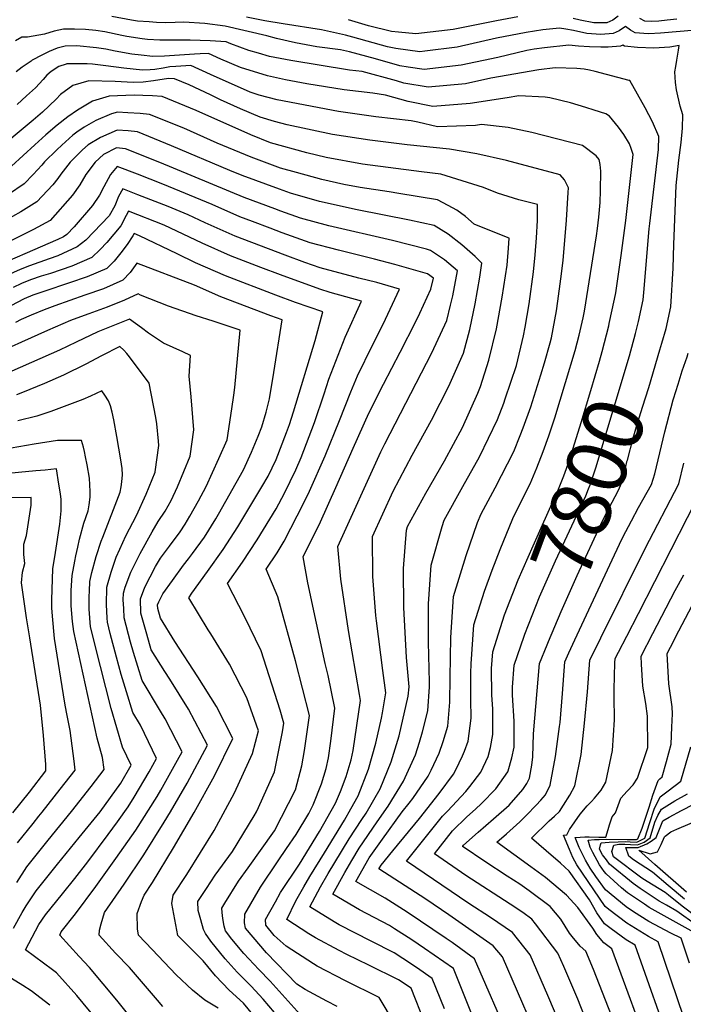
# Model space of a CAD drawing. Units: inches. Extents: x 2509374 to 2514815, y 1517977 to 1523666.
# Drawn here: x 2513735 to 2514052, y 1521946 to 1522416 of the extents above; entities that cross this region are included whole.
import ezdxf
from ezdxf.enums import TextEntityAlignment as Align

# ---------------------------------------------------------------- set-up
doc = ezdxf.new("R2010")
doc.units = ezdxf.units.IN
doc.header["$MEASUREMENT"] = 0
doc.layers.add('tile_2649_28_contour_10ft', color=30, linetype='Continuous')
doc.styles.add('Arial', font='arial.ttf')

msp = doc.modelspace()

# ---------------------------------------------------------------- linework, layer by layer
at = {"layer": 'tile_2649_28_contour_10ft'}
for points, elevation in [([(2514042.23, 1522261.55), (2514044.3, 1522268.63), (2514046.51, 1522279.07), (2514047.73, 1522297.41), (2514048.02, 1522308.8), (2514049.13, 1522336.99), (2514050.39, 1522349.09), (2514051.54, 1522357.61), (2514052.13, 1522364.41), (2514052.26, 1522370.79), (2514050.97, 1522374.92), (2514049.19, 1522382.76), (2514048.77, 1522386.21), (2514048.5, 1522391.36), (2514048.9, 1522393.89), (2514049.38, 1522396.96), (2514050.14, 1522401.76), (2514050.5, 1522403.87), (2514046.02, 1522403.07), (2514038.49, 1522402.59), (2514030.56, 1522403.06), (2514024.42, 1522403.59), (2514023.56, 1522404.02), (2514022.51, 1522403.57), (2514016.58, 1522403.21), (2514013.03, 1522403.21), (2514007.64, 1522403.33), (2514002.38, 1522403.63), (2513997.79, 1522404.09), (2513986.11, 1522402.83), (2513981.19, 1522402.15), (2513977.74, 1522401.55), (2513963.81, 1522398.28), (2513946.38, 1522394.58), (2513928.58, 1522392.48), (2513920.99, 1522393.51), (2513916.96, 1522394.22), (2513905.44, 1522397.53), (2513892.97, 1522400.86), (2513888.57, 1522401.85), (2513877.3, 1522403.37), (2513867.12, 1522405.2), (2513858.08, 1522407.27), (2513853.45, 1522408.51), (2513833.52, 1522413.18), (2513823.72, 1522414.47), (2513813.74, 1522415.1), (2513809.54, 1522414.89), (2513805.21, 1522414.78), (2513800.73, 1522415.01), (2513797.13, 1522415.21), (2513791.66, 1522415.62), (2513788.79, 1522416.1), (2513779.27, 1522417.85)], 7810), ([(2514058.43, 1522411.24), (2514041.67, 1522409.8), (2514035.96, 1522409.57), (2514033.62, 1522409.69), (2514029.54, 1522409.96), (2514027.27, 1522411.25), (2514024.83, 1522413.1), (2514021.79, 1522410.97), (2514018.99, 1522409.61), (2514013.07, 1522409.21), (2514006.36, 1522409.6), (2513999.96, 1522411.05), (2513996.42, 1522411.73), (2513993.35, 1522412.26), (2513985.33, 1522411.35), (2513977.34, 1522410.23), (2513963.28, 1522407.41), (2513944.38, 1522403.09), (2513928.97, 1522401.27), (2513926.58, 1522400.99), (2513915.02, 1522402.44), (2513911.13, 1522403.38), (2513894.5, 1522407.98), (2513891.08, 1522408.89), (2513879.56, 1522411.5), (2513861.2, 1522414.34), (2513852.52, 1522415.77), (2513843.71, 1522417.51)], 7820), ([(2513973.34, 1522417.59), (2513963.15, 1522415.8), (2513942.5, 1522411.58), (2513924.58, 1522409.47), (2513916.32, 1522410.25), (2513913.09, 1522410.66), (2513902.05, 1522413.35), (2513892.45, 1522416.28)], 7830), ([(2514021.31, 1522417.96), (2514018.84, 1522416.03), (2514015.94, 1522414.82), (2514009.8, 1522414.76), (2514003.2, 1522416.02), (2513999.88, 1522416.92)], 7830), ([(2514049.36, 1522416.5), (2514044.83, 1522416.04), (2514040.85, 1522415.65), (2514037.13, 1522415.48), (2514034.07, 1522415.6), (2514031.78, 1522416.86)], 7830), ([(2514029.6, 1522266.28), (2514031.14, 1522271.97), (2514033.35, 1522282.41), (2514033.62, 1522285.89), (2514036.12, 1522316.3), (2514036.44, 1522318.86), (2514040.71, 1522354.2), (2514040.88, 1522360.44), (2514037.76, 1522367.47), (2514034.23, 1522374.12), (2514026.96, 1522387.16), (2514026.57, 1522387.27), (2514010.34, 1522391.43), (2514007.59, 1522392.08), (2514005.17, 1522392.56), (2514001.6, 1522393.01), (2513991.23, 1522393.3), (2513983.52, 1522392.24), (2513960.56, 1522388.32), (2513948.47, 1522385.69), (2513930.58, 1522383.96), (2513918.89, 1522386.01), (2513915.44, 1522387), (2513898.94, 1522391.46), (2513892.91, 1522392.21), (2513864.87, 1522396.69), (2513854.72, 1522398.69), (2513849.5, 1522400.21), (2513844.82, 1522401.57), (2513836.3, 1522404.75), (2513834.03, 1522405.73), (2513826.29, 1522406.16), (2513816.81, 1522406.42), (2513813.18, 1522406.43), (2513802.27, 1522406.5), (2513796.38, 1522406.79), (2513793.86, 1522407.08), (2513786.56, 1522408.27), (2513784.17, 1522408.69), (2513775.95, 1522410.43), (2513771.68, 1522411.11), (2513766.76, 1522411.66), (2513761.55, 1522411.7), (2513756.28, 1522411.69), (2513751.81, 1522410.75), (2513747.14, 1522409.41), (2513738.99, 1522407.88), (2513736.31, 1522407.93), (2513733.36, 1522406.14)], 7800), ([(2514017.12, 1522270.95), (2514019.63, 1522282.63), (2514020.28, 1522285.72), (2514022.8, 1522303.47), (2514025, 1522320.21), (2514026.76, 1522336.02), (2514028.46, 1522351.8), (2514027.54, 1522354.76), (2514026.75, 1522356.95), (2514024.15, 1522361.39), (2514021.54, 1522364.91), (2514017.22, 1522370.22), (2514015.41, 1522371.27), (2514009.89, 1522373.02), (2514005.92, 1522374.27), (2513998.52, 1522376.51), (2513988.67, 1522378.86), (2513986.55, 1522379.17), (2513973.87, 1522379.93), (2513968.36, 1522378.91), (2513950.7, 1522376.23), (2513932.74, 1522374.77), (2513920.98, 1522377.09), (2513910.16, 1522380.22), (2513904.11, 1522381.11), (2513890.42, 1522382.81), (2513872.61, 1522385.62), (2513862.42, 1522387.46), (2513853.81, 1522389.36), (2513840.8, 1522393.43), (2513831.41, 1522397.42), (2513825.54, 1522400.08), (2513821.56, 1522399.96), (2513818.84, 1522399.86), (2513804.55, 1522398.83), (2513798.99, 1522398.73), (2513793.41, 1522399.25), (2513788.92, 1522399.8), (2513780.93, 1522401.25), (2513776.45, 1522402.19), (2513771.96, 1522402.89), (2513762.59, 1522403.78), (2513757.08, 1522403.61), (2513753.21, 1522402.72), (2513749.41, 1522401.08), (2513745.64, 1522399.16), (2513741.62, 1522397.05), (2513741.31, 1522396.86), (2513740.73, 1522396.48), (2513736.44, 1522393.62), (2513733.69, 1522391.39)], 7790), ([(2513980.41, 1521935.12), (2513966.02, 1521968.22), (2513961.62, 1521973.45), (2513940.4, 1521988.31), (2513929.46, 1521995.76), (2513906.99, 1522010.23), (2513907.32, 1522010.82), (2513908.16, 1522012.02), (2513913.58, 1522018.91), (2513926.41, 1522034.39), (2513935.73, 1522046.25), (2513942.71, 1522055.49), (2513943.84, 1522057.64), (2513946.96, 1522064.28), (2513947.98, 1522066.61), (2513949.63, 1522071.27), (2513950.7, 1522078.74), (2513951.04, 1522082.34), (2513950.91, 1522091.33), (2513950.99, 1522103.89), (2513951.06, 1522108.39), (2513952.34, 1522126.89), (2513957.5, 1522143.03), (2513961.19, 1522153.07), (2513964.96, 1522162.97), (2513970.94, 1522177.78), (2513973.5, 1522183.1), (2513979.27, 1522194.42), (2513982.48, 1522201.97), (2513985.55, 1522209.79), (2513988.27, 1522217.3), (2513991.11, 1522225.92), (2513996.26, 1522242.78), (2514000.75, 1522258.13), (2514002.66, 1522265.44), (2514004.66, 1522273.67), (2514005.33, 1522276.86), (2514010.99, 1522312.98), (2514011.49, 1522316.43), (2514012.19, 1522321.88), (2514012.83, 1522328.83), (2514013, 1522334.61), (2514013.1, 1522343.87), (2514012.71, 1522347.1), (2514012.24, 1522349.51), (2514010.87, 1522351.18), (2514004.32, 1522356.15), (2513980.07, 1522362.29), (2513968.75, 1522364.78), (2513956.05, 1522366.2), (2513953.16, 1522365.75), (2513935.01, 1522365.11), (2513925.68, 1522367.24), (2513922.45, 1522367.92), (2513905.55, 1522369.84), (2513887.67, 1522372.42), (2513858.37, 1522377.92), (2513849.84, 1522380.22), (2513845.49, 1522381.65), (2513826.56, 1522390), (2513817.05, 1522394.42), (2513810.01, 1522393.97), (2513807.08, 1522393.67), (2513803.91, 1522393.17), (2513799.94, 1522392.53), (2513797.61, 1522392.3), (2513794.06, 1522392.21), (2513785.15, 1522393.06), (2513776.44, 1522394.18), (2513770.11, 1522394.97), (2513767.58, 1522395.1), (2513758.01, 1522395.13), (2513757.91, 1522395.13), (2513757.44, 1522395.01), (2513754.04, 1522393.88), (2513750.27, 1522391.43), (2513748.29, 1522389.69), (2513746.58, 1522387.74), (2513742.92, 1522383.75), (2513738.6, 1522379.84), (2513734.04, 1522375.73)], 7780), ([(2513969.99, 1521927.46), (2513952.74, 1521967.3), (2513941.95, 1521975.16), (2513939.21, 1521977.08), (2513920.56, 1521989.6), (2513909.95, 1521996.32), (2513895.98, 1522004.19), (2513902.37, 1522015.54), (2513908.64, 1522024.51), (2513918.18, 1522037.54), (2513921.46, 1522041.65), (2513923.16, 1522043.94), (2513930.49, 1522054.54), (2513932.02, 1522057.55), (2513935.83, 1522065.67), (2513937.7, 1522071.26), (2513939.93, 1522078.58), (2513940.88, 1522089.99), (2513941.12, 1522101.72), (2513941.35, 1522120.97), (2513942.68, 1522140.5), (2513948.71, 1522160.16), (2513954.09, 1522175.82), (2513955.87, 1522180.05), (2513962.57, 1522192.51), (2513971.44, 1522209.81), (2513974.6, 1522217.46), (2513976, 1522221.13), (2513979.55, 1522231.24), (2513984.45, 1522246.47), (2513986.17, 1522252.3), (2513988.9, 1522261.83), (2513989.5, 1522264.25), (2513991.82, 1522277.06), (2513992.54, 1522281.73), (2513994.03, 1522292.37), (2513995.04, 1522301.22), (2513996.6, 1522320.45), (2513997.54, 1522333.67), (2513997.66, 1522335.9), (2513995.72, 1522339.64), (2513993.64, 1522342.1), (2513968.03, 1522348.91), (2513953.73, 1522352.13), (2513940.69, 1522354.37), (2513920.54, 1522356.37), (2513902.61, 1522358.75), (2513884.76, 1522361.42), (2513863.1, 1522366.03), (2513857.17, 1522367.6), (2513850.29, 1522369.6), (2513840.9, 1522373.6), (2513831.35, 1522377.99), (2513826.49, 1522380.34), (2513816.3, 1522385.08), (2513809.25, 1522388), (2513806.43, 1522388.16), (2513799.31, 1522387.09), (2513794.28, 1522386.46), (2513789.5, 1522386.17), (2513780.97, 1522386.73), (2513768.34, 1522387.06), (2513760.63, 1522384.8), (2513754.73, 1522380.44), (2513752.81, 1522378.22), (2513746.23, 1522372.03), (2513741.77, 1522368.31), (2513722.27, 1522352.17)], 7770), ([(2513952.87, 1521937.13), (2513942.62, 1521962.61), (2513933.45, 1521969.08), (2513928.81, 1521972.25), (2513922.76, 1521976.29), (2513914.46, 1521981.65), (2513912.13, 1521983.14), (2513897.8, 1521990.72), (2513884.98, 1521998.16), (2513890.79, 1522008.58), (2513894, 1522014.27), (2513897.54, 1522020.15), (2513906.1, 1522032.77), (2513911.41, 1522040.29), (2513918.74, 1522052.16), (2513924.42, 1522064.78), (2513926.39, 1522070.79), (2513927.87, 1522075.75), (2513930.31, 1522085.82), (2513931.21, 1522097.28), (2513931.25, 1522099.54), (2513930.65, 1522118.62), (2513930.73, 1522137.04), (2513932.01, 1522155.53), (2513937.16, 1522173.97), (2513938.23, 1522177), (2513947.04, 1522193.04), (2513955.03, 1522207.33), (2513963.67, 1522225.08), (2513966.69, 1522233), (2513967.42, 1522235.02), (2513972.72, 1522250.87), (2513976.12, 1522265.17), (2513976.85, 1522269.22), (2513978.76, 1522280.37), (2513980.97, 1522295.68), (2513981.72, 1522303.85), (2513982.35, 1522312.04), (2513982.73, 1522320.3), (2513982.87, 1522327.97), (2513973.83, 1522330.17), (2513963.68, 1522333.39), (2513956.94, 1522336.01), (2513936.68, 1522342.38), (2513927.35, 1522343.51), (2513899.14, 1522347.26), (2513881.86, 1522350.47), (2513872.59, 1522352.6), (2513855.15, 1522357.39), (2513845.84, 1522361.18), (2513819.58, 1522372.79), (2513803.33, 1522379.5), (2513798.78, 1522379.8), (2513794.21, 1522380.07), (2513790.01, 1522380.27), (2513778.07, 1522379.68), (2513770.05, 1522377.29), (2513763, 1522373.09), (2513758.3, 1522369.86), (2513753.2, 1522365.81), (2513747.81, 1522361.19), (2513742.54, 1522356.49), (2513731.43, 1522346.17)], 7760), ([(2513938.37, 1521943.44), (2513932.5, 1521957.91), (2513924.94, 1521963.1), (2513918.43, 1521967.44), (2513914.28, 1521970.14), (2513903.29, 1521975.68), (2513888.06, 1521983.59), (2513885.67, 1521984.97), (2513873.97, 1521992.12), (2513879.13, 1522001.69), (2513882.74, 1522008.09), (2513885.86, 1522013.28), (2513892.81, 1522024.67), (2513898.85, 1522033.86), (2513900.89, 1522036.88), (2513907.57, 1522048.54), (2513912.8, 1522061.45), (2513916.7, 1522073.94), (2513921.06, 1522092.8), (2513921.39, 1522097.37), (2513920.13, 1522111.37), (2513918.92, 1522135.24), (2513918.8, 1522153.85), (2513920.13, 1522172.28), (2513920.59, 1522173.94), (2513929.4, 1522189.98), (2513938.35, 1522205.38), (2513946.97, 1522221.26), (2513954.23, 1522237.66), (2513955.63, 1522240.88), (2513959.6, 1522253.49), (2513963.23, 1522268.44), (2513965.99, 1522283.61), (2513968.33, 1522298.89), (2513968.98, 1522307.08), (2513969.22, 1522311.85), (2513963.16, 1522314.15), (2513952.49, 1522318.58), (2513948.42, 1522322.21), (2513944.21, 1522325.17), (2513940.13, 1522327.45), (2513935.02, 1522330.15), (2513916.56, 1522333.24), (2513911.83, 1522334.01), (2513898.06, 1522336.09), (2513890.27, 1522337.51), (2513879.69, 1522339.82), (2513867.58, 1522343.15), (2513859.98, 1522345.27), (2513845.95, 1522350.55), (2513829.72, 1522357.29), (2513813.7, 1522364.35), (2513797.41, 1522371.01), (2513792.91, 1522371.39), (2513786.97, 1522371.78), (2513782.08, 1522372.06), (2513779.13, 1522371.22), (2513771.69, 1522368.11), (2513766.19, 1522364.87), (2513762.69, 1522362.48), (2513760.71, 1522361.07), (2513755.49, 1522356.33), (2513753.11, 1522354.12), (2513747.09, 1522348.33), (2513745.84, 1522346.72), (2513741.82, 1522342.22), (2513737.39, 1522337.81), (2513729.91, 1522332.71)], 7750), ([(2513929.03, 1521936.61), (2513922.38, 1521953.22), (2513916.42, 1521957.21), (2513902.17, 1521964.33), (2513891.75, 1521969.35), (2513887.93, 1521971.33), (2513876.63, 1521977.32), (2513873.55, 1521979.21), (2513862.97, 1521986.08), (2513867.31, 1521994.95), (2513871.04, 1522001.67), (2513873.92, 1522006.66), (2513881, 1522017.93), (2513890.49, 1522033.5), (2513893.55, 1522038.92), (2513897.05, 1522045.13), (2513902.02, 1522057.96), (2513905.55, 1522070.32), (2513908.22, 1522082.4), (2513908.76, 1522084.87), (2513910.36, 1522094.47), (2513908.88, 1522105.11), (2513905.83, 1522128.82), (2513905.61, 1522131.42), (2513904.07, 1522150.12), (2513903.94, 1522169.24), (2513913.79, 1522190.9), (2513922.93, 1522208.05), (2513932.19, 1522224.83), (2513940.47, 1522241.03), (2513947.48, 1522256.9), (2513950.45, 1522268.24), (2513953.01, 1522280.41), (2513955.27, 1522293.16), (2513956.25, 1522299.82), (2513953.06, 1522303), (2513946.58, 1522308.64), (2513940.04, 1522313.79), (2513933.36, 1522317.93), (2513921.7, 1522320.39), (2513896.61, 1522325.38), (2513878.64, 1522329.41), (2513864.74, 1522333.3), (2513859.46, 1522335.2), (2513841.72, 1522341.71), (2513835.76, 1522344.13), (2513807.9, 1522356.03), (2513791.6, 1522362.67), (2513787.14, 1522363.11), (2513781.83, 1522363.54), (2513773.9, 1522359.99), (2513768.01, 1522356.45), (2513765.36, 1522354), (2513762.91, 1522351.64), (2513759.4, 1522348.21), (2513755.01, 1522342.44), (2513753.47, 1522340.32), (2513751.19, 1522337.34), (2513743.57, 1522329.13), (2513735.78, 1522324.46), (2513727.84, 1522320.02)], 7740), ([(2513914.49, 1521936.58), (2513907.12, 1521948.76), (2513891.09, 1521956.76), (2513877.46, 1521963.83), (2513875.71, 1521964.89), (2513862.69, 1521973.29), (2513857, 1521978.44), (2513852.93, 1521983.32), (2513852.81, 1521986.06), (2513857.51, 1521994.58), (2513860.01, 1521999.03), (2513869.09, 1522012.57), (2513878.57, 1522028.12), (2513886.26, 1522041.63), (2513888.68, 1522047.34), (2513891.43, 1522054.52), (2513893.69, 1522062.43), (2513894.71, 1522066.87), (2513898.17, 1522090.84), (2513897.79, 1522093.6), (2513892.54, 1522124.23), (2513888.8, 1522148.74), (2513887.37, 1522164.38), (2513907.94, 1522209.74), (2513909.86, 1522213.44), (2513932.37, 1522256.93), (2513939.53, 1522272.52), (2513941.24, 1522279.75), (2513942.3, 1522284.26), (2513944.64, 1522296.24), (2513938.37, 1522301.5), (2513931.74, 1522305.98), (2513929.71, 1522306.54), (2513913.51, 1522310.76), (2513883.03, 1522317.78), (2513869.47, 1522321.41), (2513860.12, 1522324.76), (2513857.24, 1522325.8), (2513842.65, 1522331.31), (2513802.33, 1522348.04), (2513785.94, 1522354.56), (2513781.58, 1522355.03), (2513775.29, 1522351.84), (2513771.38, 1522348.1), (2513766.93, 1522342.33), (2513763.99, 1522337.26), (2513760.59, 1522332.44), (2513749.9, 1522320.25), (2513741.83, 1522315.97), (2513725.44, 1522307.79)], 7730), ([(2513887, 1521944.52), (2513882.15, 1521947), (2513871.8, 1521952.69), (2513867.73, 1521955.18), (2513853.26, 1521970.17), (2513846.89, 1521977.57), (2513843.31, 1521981.99), (2513842.79, 1521984.53), (2513842.84, 1521988.7), (2513850.35, 1522001.58), (2513858.87, 1522014.2), (2513862.87, 1522020.03), (2513867.46, 1522026.8), (2513873.45, 1522036.7), (2513875.6, 1522040.86), (2513879.58, 1522050.89), (2513881.72, 1522058.2), (2513882.9, 1522063.35), (2513883.99, 1522071.35), (2513885.98, 1522087.2), (2513882.77, 1522102.67), (2513881.33, 1522108.54), (2513873.04, 1522147.04), (2513870.81, 1522159.53), (2513879.04, 1522176.16), (2513886.47, 1522192.55), (2513894.73, 1522211.38), (2513902.25, 1522228.09), (2513909.12, 1522242.09), (2513917.11, 1522257.27), (2513924.72, 1522271.98), (2513926.57, 1522275.99), (2513931.9, 1522287.52), (2513933.04, 1522292.65), (2513930.22, 1522294.78), (2513914.66, 1522299.23), (2513904.94, 1522301.86), (2513887.72, 1522306.01), (2513874.2, 1522309.54), (2513860.7, 1522314.4), (2513855.04, 1522316.53), (2513846.57, 1522319.73), (2513840.46, 1522322.06), (2513827.36, 1522327.88), (2513803.68, 1522337.6), (2513791.56, 1522342.41), (2513781.83, 1522346.14), (2513778.72, 1522342.21), (2513775.45, 1522336.43), (2513773.39, 1522332.37), (2513770.08, 1522327.5), (2513761.34, 1522317.3), (2513757.77, 1522313.52), (2513756.31, 1522312.41), (2513753.46, 1522311.14), (2513718.11, 1522295.9)], 7720), ([(2513869.38, 1521940.74), (2513855, 1521956.66), (2513849.66, 1521962.22), (2513842.43, 1521969.83), (2513836.77, 1521976.7), (2513833.69, 1521980.65), (2513833.01, 1521982.93), (2513832.4, 1521986.49), (2513832.12, 1521989.41), (2513831.96, 1521991.58), (2513833.35, 1521993.92), (2513839.82, 1522004.37), (2513844.45, 1522010.84), (2513857.1, 1522028.54), (2513867.17, 1522048.03), (2513870.21, 1522059.56), (2513871.48, 1522066.91), (2513873.79, 1522083.57), (2513867.13, 1522109.72), (2513858.76, 1522140.38), (2513853.09, 1522153.52), (2513858.39, 1522161.31), (2513861.72, 1522166.99), (2513871.13, 1522185.31), (2513873.8, 1522190.91), (2513881.36, 1522207.8), (2513888.22, 1522224.64), (2513893.63, 1522238.41), (2513896.69, 1522246.01), (2513903.93, 1522260.74), (2513908.96, 1522270.68), (2513916.79, 1522287.49), (2513905.99, 1522290.56), (2513897.48, 1522292.76), (2513878.92, 1522297.67), (2513871.63, 1522300.24), (2513862.22, 1522303.69), (2513838.25, 1522312.76), (2513823.88, 1522319.16), (2513815.88, 1522322.98), (2513806.27, 1522326.91), (2513791.83, 1522332.59), (2513784.54, 1522335.44), (2513782.49, 1522331.68), (2513780.7, 1522327.32), (2513777.99, 1522322.51), (2513766.94, 1522310.8), (2513762.84, 1522307.64), (2513753.58, 1522303.43), (2513749.38, 1522302.02), (2513739.96, 1522298.64), (2513735.56, 1522296.86), (2513727.33, 1522293.18)], 7710), ([(2513859.88, 1521938.48), (2513851.72, 1521947.99), (2513846.02, 1521954.18), (2513842.36, 1521957.78), (2513839.32, 1521960.85), (2513833.57, 1521967.28), (2513826.63, 1521975.78), (2513824.06, 1521979.32), (2513823.09, 1521981.37), (2513821.81, 1521985.89), (2513820.63, 1521990.39), (2513820.45, 1521994.62), (2513824.52, 1522000.9), (2513828.73, 1522007.31), (2513837.08, 1522018.55), (2513847.39, 1522035.69), (2513848.53, 1522037.61), (2513849.47, 1522039.67), (2513857.03, 1522056.67), (2513860.95, 1522075.87), (2513861.6, 1522079.94), (2513859.86, 1522086.15), (2513850.78, 1522114.49), (2513842.79, 1522130.96), (2513834.58, 1522146.7), (2513841.84, 1522156.85), (2513848.83, 1522167.65), (2513857.9, 1522182.4), (2513861.82, 1522189.96), (2513867.25, 1522201), (2513869.92, 1522206.9), (2513876.27, 1522223.69), (2513880.76, 1522237.4), (2513883.14, 1522244.48), (2513890.95, 1522264.51), (2513898.72, 1522281.73), (2513883.66, 1522285.78), (2513878.81, 1522287.4), (2513860, 1522294.3), (2513850.61, 1522297.84), (2513836.03, 1522303.4), (2513822.56, 1522309.47), (2513804.33, 1522318.04), (2513787.24, 1522324.73), (2513786.2, 1522322.71), (2513783.61, 1522317.8), (2513776.89, 1522309.69), (2513773.73, 1522306.38), (2513769.74, 1522302.61), (2513760.18, 1522298.51), (2513750.09, 1522295), (2513745.61, 1522293.61), (2513740.52, 1522291.84), (2513736.14, 1522290.12), (2513732.14, 1522288.3)], 7700), ([(2513850.38, 1521936.21), (2513842.34, 1521946.06), (2513835.44, 1521952.28), (2513828.86, 1521959.23), (2513823.03, 1521966.25), (2513815.95, 1521973.36), (2513810.92, 1521978.51), (2513808.02, 1521993.73), (2513808.63, 1521997.75), (2513815.26, 1522007.67), (2513828.26, 1522028.57), (2513837.98, 1522046.58), (2513846.65, 1522065.49), (2513849.41, 1522076.3), (2513843.86, 1522092.02), (2513835.56, 1522108.14), (2513826.74, 1522122.59), (2513825.33, 1522124.53), (2513816.07, 1522139.89), (2513817.61, 1522142.05), (2513825.14, 1522152.49), (2513832.6, 1522162.98), (2513839.59, 1522173.78), (2513851, 1522192.92), (2513854.02, 1522198.11), (2513857.85, 1522205.95), (2513862.83, 1522218.86), (2513864.24, 1522222.75), (2513866.14, 1522228.76), (2513876.56, 1522262.94), (2513880.18, 1522276.62), (2513867.09, 1522281.1), (2513857.71, 1522284.63), (2513833.75, 1522293.75), (2513819.36, 1522300.09), (2513810.57, 1522304.35), (2513792.53, 1522313.01), (2513789.94, 1522314.02), (2513789.35, 1522313), (2513786.63, 1522308.73), (2513783.65, 1522304.76), (2513780.52, 1522300.9), (2513776.99, 1522297.33), (2513767.49, 1522293.29), (2513759.06, 1522290.52), (2513746.87, 1522286.37), (2513741.55, 1522284.55), (2513737.47, 1522282.9), (2513731.02, 1522279.45)], 7690), ([(2513830.2, 1521943.68), (2513823.8, 1521947.56), (2513817.93, 1521952.27), (2513810.11, 1521959.62), (2513798.56, 1521971.72), (2513792.12, 1521978.55), (2513791.62, 1521981.58), (2513791.46, 1521988.9), (2513793.49, 1521994.68), (2513794.8, 1521997.76), (2513798.79, 1522003.78), (2513808.82, 1522020.3), (2513818.75, 1522037.17), (2513828.43, 1522054.78), (2513837.22, 1522072.69), (2513829.32, 1522087.89), (2513820.47, 1522102.15), (2513809.47, 1522119.02), (2513802.59, 1522130.09), (2513801.31, 1522134.73), (2513801.23, 1522136.53), (2513801.79, 1522138.02), (2513803.78, 1522141.8), (2513808.33, 1522148.2), (2513813.66, 1522155.52), (2513815.97, 1522158.57), (2513817.84, 1522161.12), (2513823.59, 1522168.95), (2513829.07, 1522177.71), (2513830.32, 1522179.92), (2513842.21, 1522201.07), (2513846.15, 1522209.5), (2513849.32, 1522217.09), (2513851.03, 1522221.7), (2513853.17, 1522228.71), (2513854.63, 1522234.95), (2513856.81, 1522247.64), (2513860.7, 1522272.81), (2513855.35, 1522274.71), (2513831.39, 1522283.78), (2513818.93, 1522289.4), (2513791.28, 1522299.91), (2513788.05, 1522295.41), (2513784.67, 1522291.73), (2513775.31, 1522287.58), (2513766.51, 1522284.51), (2513752.05, 1522279.52), (2513746.97, 1522277.62), (2513740.84, 1522275.03), (2513735.94, 1522272.9), (2513733.27, 1522271.46)], 7680), ([(2513803.65, 1521944.43), (2513801.15, 1521947.53), (2513787.78, 1521963.06), (2513781.15, 1521970.03), (2513773.32, 1521978.58), (2513773.45, 1521980.96), (2513774.18, 1521983.96), (2513775.91, 1521989.43), (2513785.21, 1522002.92), (2513794.58, 1522016.94), (2513804.43, 1522032.63), (2513807.37, 1522037.59), (2513815.42, 1522051.24), (2513825.06, 1522069.49), (2513815.94, 1522086.71), (2513807.07, 1522100.91), (2513804.71, 1522104.62), (2513798.15, 1522114.95), (2513796.05, 1522122.47), (2513793.27, 1522132.55), (2513792.97, 1522139.38), (2513795.1, 1522145.03), (2513800.14, 1522154.78), (2513802.66, 1522158.91), (2513806.93, 1522164.56), (2513811.99, 1522171.42), (2513814.44, 1522175.02), (2513816.68, 1522178.98), (2513820.8, 1522186.24), (2513824.37, 1522193.14), (2513830.47, 1522206.54), (2513834.48, 1522215.37), (2513836.78, 1522230.23), (2513837.68, 1522236.7), (2513838.09, 1522240.41), (2513840.64, 1522267.85), (2513827.81, 1522272.07), (2513819.58, 1522274.7), (2513806.45, 1522279.34), (2513793, 1522284.63), (2513791.92, 1522285.27), (2513785.35, 1522282.25), (2513777.08, 1522278.81), (2513768.38, 1522275.62), (2513762.67, 1522273.59), (2513759.52, 1522272.47), (2513748.63, 1522267.76), (2513736.11, 1522262.15), (2513731.16, 1522259.85)], 7670), ([(2513796.88, 1521928.52), (2513781.72, 1521947.57), (2513768.66, 1521963.1), (2513763.77, 1521968.43), (2513754.52, 1521978.62), (2513755.08, 1521980.24), (2513762.02, 1521988.79), (2513771.7, 1522001.83), (2513781.28, 1522015.21), (2513790.79, 1522028.77), (2513800.96, 1522044.86), (2513802.75, 1522047.89), (2513810.74, 1522062.2), (2513812.9, 1522066.28), (2513804.87, 1522082.05), (2513802.61, 1522085.69), (2513793.86, 1522100.3), (2513789.66, 1522113.73), (2513788.29, 1522118.71), (2513785.24, 1522130.36), (2513785.01, 1522134.78), (2513784.84, 1522138.88), (2513784.92, 1522142.16), (2513785.74, 1522145.01), (2513788.35, 1522152.1), (2513792.94, 1522161.13), (2513798.66, 1522171.37), (2513801.53, 1522176.37), (2513804.91, 1522181.34), (2513807.77, 1522186.39), (2513810.69, 1522192.94), (2513816.83, 1522207.53), (2513818.58, 1522220.22), (2513817.28, 1522235.97), (2513816.29, 1522245.89), (2513816.97, 1522255.77), (2513813.3, 1522257.47), (2513804.01, 1522261.62), (2513796.83, 1522266.42), (2513793.47, 1522269), (2513787.79, 1522273.15), (2513772.58, 1522267.11), (2513762.25, 1522262.17), (2513754.28, 1522258.32), (2513731.57, 1522248.25)], 7660), ([(2513965.12, 1522125.72), (2513967.07, 1522131.82), (2513973.52, 1522148.45), (2513980.69, 1522164.81), (2513991.8, 1522189.36), (2513992.85, 1522191.87), (2513995.33, 1522198.27), (2513998.03, 1522205.75), (2513999.85, 1522211.35), (2514003.67, 1522223.71), (2514008.31, 1522239.02), (2514012.43, 1522253.02), (2514013.68, 1522257.57), (2514016.89, 1522269.85), (2514017.12, 1522270.95)], 7790), ([(2513976.44, 1522121.48), (2513976.81, 1522122.57), (2513983.76, 1522140.31), (2513991.42, 1522157.58), (2514005.96, 1522188.71), (2514007.24, 1522192.02), (2514007.97, 1522193.97), (2514008.82, 1522196.4), (2514009.58, 1522198.71), (2514010.63, 1522202.05), (2514026.72, 1522255.57), (2514029.6, 1522266.28)], 7800), ([(2513772.42, 1521937.82), (2513762.63, 1521949.69), (2513752.91, 1521960.61), (2513751, 1521962.09), (2513738.14, 1521971.55), (2513744.47, 1521983.66), (2513747.65, 1521988.27), (2513755.7, 1521998.38), (2513761.67, 1522005.72), (2513767.92, 1522013.65), (2513777.61, 1522026.68), (2513782.03, 1522032.81), (2513787.2, 1522039.99), (2513790.06, 1522044.55), (2513797.18, 1522056.68), (2513800.75, 1522063.07), (2513793.04, 1522078.92), (2513789.39, 1522085.08), (2513786.3, 1522094.98), (2513783.75, 1522103.23), (2513781.52, 1522111.51), (2513778.55, 1522122.88), (2513777.2, 1522128.18), (2513777.04, 1522130.18), (2513776.74, 1522136.68), (2513776.98, 1522144.9), (2513778.98, 1522152.09), (2513781.45, 1522159.33), (2513783.22, 1522163.21), (2513786.1, 1522169.49), (2513791.17, 1522179.21), (2513795.71, 1522189.48), (2513800.01, 1522200.02), (2513800.03, 1522200.06), (2513801.86, 1522212.67), (2513801.68, 1522214.84), (2513800.93, 1522223.12), (2513800.39, 1522226.02), (2513797.22, 1522242.54), (2513787.74, 1522255.11), (2513786.47, 1522256.69), (2513785.08, 1522258.33), (2513783.16, 1522260.03), (2513774.36, 1522255.5), (2513766.94, 1522251.61), (2513756.2, 1522246.3), (2513747.16, 1522242.34), (2513736.71, 1522238.06), (2513733.85, 1522236.98)], 7650), ([(2513987.39, 1522117.38), (2513988.06, 1522119.04), (2513994.04, 1522133.38), (2514001.83, 1522150.56), (2514014.08, 1522177.06), (2514016.86, 1522182.64), (2514021.59, 1522191.41), (2514023.36, 1522195.86), (2514024, 1522198.17), (2514025.36, 1522204.11), (2514025.53, 1522204.87), (2514025.56, 1522205.02), (2514025.76, 1522205.74), (2514028.6, 1522216.28), (2514030.12, 1522221.83), (2514033.01, 1522231.03), (2514036.02, 1522240.41), (2514041.31, 1522258.39), (2514042.23, 1522261.55)], 7810), ([(2514050.01, 1522242.07), (2514052.01, 1522248.46), (2514054.33, 1522255.09), (2514054.87, 1522256.82)], 7820), ([(2514018.56, 1522158.08), (2514022.05, 1522165.51), (2514023.66, 1522168.89), (2514027.7, 1522176.7), (2514031.07, 1522183), (2514037.22, 1522194.11), (2514038.9, 1522199.22), (2514043.71, 1522219.31), (2514047.66, 1522234.52), (2514047.79, 1522234.97), (2514050.01, 1522242.07)], 7820), ([(2513732.31, 1521981.87), (2513736.43, 1521989.49), (2513738.32, 1521992.56), (2513743.14, 1521999.8), (2513745.66, 1522002.92), (2513753.42, 1522012.56), (2513763.73, 1522025.21), (2513773.73, 1522037.58), (2513783.58, 1522051.3), (2513788.59, 1522059.87), (2513784.52, 1522068.47), (2513779, 1522087.04), (2513773.89, 1522107.01), (2513769.16, 1522125.99), (2513768.52, 1522134.44), (2513768.51, 1522140.47), (2513768.61, 1522143.09), (2513768.8, 1522147.72), (2513769.76, 1522151.93), (2513771.83, 1522159.59), (2513774.21, 1522166.91), (2513775.09, 1522168.84), (2513783.36, 1522190.39), (2513783.83, 1522193.02), (2513784.17, 1522195.38), (2513784.46, 1522198.62), (2513784.36, 1522201.7), (2513783.68, 1522205.88), (2513781.73, 1522216.98), (2513780.24, 1522225.04), (2513779.54, 1522228.71), (2513778.72, 1522231.71), (2513777.78, 1522234), (2513775.94, 1522236.79), (2513774.54, 1522238.87), (2513769.09, 1522236.36), (2513765.42, 1522234.76), (2513750.18, 1522228.93), (2513743.53, 1522226.71), (2513734.45, 1522224.51)], 7640), ([(2513733.94, 1522003.78), (2513738.68, 1522011.23), (2513748.94, 1522024.01), (2513760.09, 1522037.78), (2513769.43, 1522049.69), (2513775.7, 1522057.83), (2513774.86, 1522063.52), (2513772.37, 1522072.84), (2513761.13, 1522123.8), (2513760.48, 1522128.54), (2513759.9, 1522136.09), (2513759.91, 1522143.44), (2513760.39, 1522150.62), (2513761.59, 1522157.43), (2513762.09, 1522159.96), (2513763.05, 1522164.15), (2513763.92, 1522167.87), (2513765.98, 1522175.53), (2513768.03, 1522181.49), (2513768.5, 1522184.36), (2513768.91, 1522188), (2513769.03, 1522190.64), (2513768.62, 1522197.02), (2513767.58, 1522203.48), (2513766.83, 1522207.28), (2513766.26, 1522209.76), (2513765.74, 1522211.89), (2513764.9, 1522215.03), (2513753.35, 1522215.1), (2513742.26, 1522213.27), (2513731.25, 1522211.42)], 7630), ([(2514047.5, 1521922.86), (2514029.43, 1521973.79), (2514025.22, 1521976.34), (2514018.03, 1521981.56), (2514014.86, 1521983.95), (2514011.18, 1521989.26), (2514007.71, 1521995.43), (2513997.95, 1522009.13), (2513993.74, 1522012.96), (2513986.99, 1522018.99), (2513979.95, 1522024.98), (2513988.45, 1522033.25), (2513990.9, 1522035.53), (2513993.29, 1522037.79), (2513995.3, 1522040.68), (2513998.25, 1522045.54), (2514000.72, 1522050.07), (2514003.67, 1522065.03), (2514005.31, 1522079.9), (2514006.75, 1522094.97), (2514007.9, 1522110.03), (2514013.02, 1522120.7), (2514034.27, 1522163.51), (2514050.4, 1522194.44), (2514052.73, 1522204.31)], 7830), ([(2513734.21, 1522022.67), (2513741.74, 1522032.06), (2513744.47, 1522035.46), (2513746.04, 1522037.4), (2513754.69, 1522048.37), (2513761.77, 1522057.46), (2513761.4, 1522061.74), (2513759.49, 1522076.45), (2513757.67, 1522085.14), (2513756.94, 1522089.49), (2513751.88, 1522120.45), (2513750.92, 1522131.09), (2513750.68, 1522135.17), (2513750.66, 1522138.91), (2513751.18, 1522153.8), (2513752.43, 1522161.51), (2513754.5, 1522175.13), (2513755.07, 1522181.53), (2513755.16, 1522186.91), (2513754.78, 1522189.66), (2513754.06, 1522194.27), (2513752.82, 1522201.47), (2513747.47, 1522200.97), (2513743, 1522200.55), (2513721.33, 1522198.49)], 7620), ([(2514055.75, 1521930.31), (2514040.49, 1521975.45), (2514035.85, 1521977.88), (2514027.61, 1521982.99), (2514025.45, 1521984.35), (2514016.86, 1521990.86), (2514015.1, 1521992.3), (2514001.62, 1522012.17), (2513999.7, 1522015.66), (2513998.1, 1522019.49), (2513995.3, 1522026.41), (2513996.81, 1522026.51), (2513998.05, 1522029.12), (2514003.26, 1522036.44), (2514006.49, 1522040.39), (2514008.59, 1522042.53), (2514009.98, 1522044.02), (2514013.26, 1522047.9), (2514015.42, 1522051.82), (2514018.71, 1522066.82), (2514019.59, 1522081.53), (2514019.39, 1522092.65), (2514019.4, 1522096.12), (2514019.8, 1522108.86), (2514019.96, 1522110.83), (2514021.49, 1522113.87), (2514025.43, 1522121.59), (2514031.03, 1522132.39), (2514062.38, 1522193.61)], 7840), ([(2513732.07, 1522037.03), (2513739.95, 1522047.04), (2513747.84, 1522057.09), (2513747.74, 1522060.13), (2513746.71, 1522074.09), (2513745.18, 1522088.48), (2513740.22, 1522120.82), (2513738.57, 1522130.24), (2513737.49, 1522138.04), (2513736.23, 1522147.05), (2513736.63, 1522152.15), (2513737.83, 1522156.22), (2513737.24, 1522160.57), (2513737.33, 1522165.5), (2513738.56, 1522169.73), (2513740.73, 1522184.2), (2513740.86, 1522186.74), (2513740.74, 1522187.9), (2513726.13, 1522187.65)], 7610), ([(2513997.74, 1522113.5), (2514000.59, 1522119.87), (2514018.56, 1522158.08)], 7820), ([(2514055.41, 1521965.22), (2514051.55, 1521977.11), (2514046.48, 1521979.48), (2514036.06, 1521985.13), (2514028.75, 1521989.83), (2514025.22, 1521992.11), (2514015.33, 1522000.23), (2514010.75, 1522006.64), (2514007.95, 1522010.6), (2514005.8, 1522014.51), (2514002.73, 1522020.44), (2514000.81, 1522025.3), (2514003.17, 1522025.46), (2514005.37, 1522025.56), (2514007.46, 1522025.53), (2514012.06, 1522025.41), (2514015.44, 1522025.41), (2514016.61, 1522029.19), (2514017.25, 1522031.33), (2514018.5, 1522035.23), (2514020.08, 1522037.03), (2514022.71, 1522044.11), (2514025.7, 1522047.4), (2514028.53, 1522050.54), (2514030.66, 1522053.64), (2514035.55, 1522068.33), (2514035.37, 1522083.31), (2514034.52, 1522089.33), (2514033.23, 1522097.6), (2514032.58, 1522108.11), (2514032.36, 1522112.01), (2514037.95, 1522122.81), (2514048.6, 1522143.32), (2514052.74, 1522150.9)], 7850), ([(2514057.63, 1521979.81), (2514036.25, 1521991.89), (2514033.9, 1521993.41), (2514025.87, 1521998.88), (2514022.97, 1522001.24), (2514015.55, 1522007.94), (2514014.71, 1522009.07), (2514012.38, 1522012.27), (2514009.26, 1522018.12), (2514007.96, 1522020.69), (2514006.95, 1522024.07), (2514010.09, 1522024.29), (2514012.29, 1522024.36), (2514015.74, 1522024.44), (2514025.61, 1522024.36), (2514030.07, 1522024.27), (2514030.8, 1522024.61), (2514032.84, 1522029.7), (2514036.11, 1522039.75), (2514037.89, 1522045.54), (2514040.52, 1522052.59), (2514041.28, 1522053.32), (2514042.35, 1522054.29), (2514044.54, 1522061.69), (2514046.69, 1522069.91), (2514047.08, 1522078.11), (2514047.34, 1522084.47), (2514047.16, 1522087.82), (2514045.59, 1522098.8), (2514044.79, 1522113.22), (2514046.35, 1522116.22), (2514050.4, 1522124.02), (2514059.9, 1522142.23)], 7860), ([(2513994.52, 1521933.67), (2513987.71, 1521949.81), (2513979.3, 1521969.13), (2513970.85, 1521979.85), (2513960.36, 1521986.98), (2513950.01, 1521993.75), (2513920.21, 1522013.9), (2513937.37, 1522035.44), (2513939.71, 1522037.85), (2513948.59, 1522047.25), (2513950.49, 1522049.65), (2513955.76, 1522056.51), (2513959.26, 1522064.01), (2513960.41, 1522068.34), (2513961.4, 1522074.53), (2513961.53, 1522081.12), (2513961.46, 1522086.61), (2513961, 1522093.55), (2513960.86, 1522106.06), (2513961.4, 1522114.12), (2513965.12, 1522125.72)], 7790), ([(2514015.74, 1521913.15), (2514002.03, 1521947.92), (2513995.4, 1521963.56), (2513992.58, 1521970.05), (2513981.89, 1521984.05), (2513980.06, 1521986.24), (2513975.77, 1521989.42), (2513969.75, 1521993.48), (2513948.62, 1522007.17), (2513933.57, 1522017.43), (2513942.17, 1522028.4), (2513948.96, 1522035.15), (2513953.2, 1522038.9), (2513955.97, 1522041.59), (2513962.9, 1522048.58), (2513968.59, 1522056.71), (2513968.86, 1522057.15), (2513970.51, 1522063.33), (2513971.63, 1522068.51), (2513971.69, 1522072.23), (2513971.58, 1522080.83), (2513970.92, 1522093.37), (2513970.84, 1522097.16), (2513971.72, 1522107.61), (2513976.44, 1522121.48)], 7800), ([(2514022.53, 1521929.14), (2514009.58, 1521962.24), (2514005.87, 1521970.96), (2514003.23, 1521973.38), (2513999.38, 1521977.89), (2513998.16, 1521979.51), (2513993.91, 1521986.19), (2513988.9, 1521992.36), (2513978.79, 1521999.75), (2513974.37, 1522002.93), (2513968.24, 1522006.83), (2513957.58, 1522013.84), (2513947.21, 1522020.76), (2513946.92, 1522020.96), (2513947.09, 1522021.17), (2513947.49, 1522021.56), (2513954.38, 1522027.78), (2513961.85, 1522034.19), (2513969.26, 1522040.68), (2513975.73, 1522048.27), (2513977.65, 1522051.18), (2513979.04, 1522053.69), (2513980.03, 1522059.94), (2513980.65, 1522063.92), (2513980.92, 1522074.84), (2513983.78, 1522108.42), (2513987.39, 1522117.38)], 7810), ([(2514037.88, 1521918.87), (2514018.37, 1521972.14), (2514014.59, 1521974.86), (2514011.2, 1521978.88), (2514009.22, 1521981.92), (2514002.06, 1521991.85), (2513996.66, 1521997.74), (2513986.58, 1522006.21), (2513979.62, 1522011.26), (2513971.44, 1522017.11), (2513963.4, 1522022.98), (2513967.95, 1522026.98), (2513974.3, 1522032.78), (2513977.51, 1522035.97), (2513982.16, 1522040.69), (2513984.44, 1522043.16), (2513986.62, 1522045.63), (2513988.91, 1522050.33), (2513991.42, 1522064), (2513993.37, 1522078.31), (2513993.6, 1522080.33), (2513994.73, 1522094.17), (2513995.84, 1522109.22), (2513997.74, 1522113.5)], 7820), ([(2514058.8, 1521983.45), (2514049.41, 1521990.08), (2514044.45, 1521992.92), (2514040.99, 1521994.91), (2514031.82, 1522000.95), (2514028.52, 1522003.26), (2514017.25, 1522012.59), (2514015.75, 1522014.56), (2514013.95, 1522016.99), (2514012.48, 1522019.77), (2514012.88, 1522021.77), (2514013.26, 1522022.8), (2514017.13, 1522023.02), (2514021.43, 1522023.24), (2514024.76, 1522023.39), (2514027.05, 1522023.27), (2514030.35, 1522023), (2514034.15, 1522024.9), (2514036.49, 1522032.44), (2514038.65, 1522038.77), (2514041.39, 1522044.76), (2514045.26, 1522047.54), (2514051.38, 1522052.15), (2514056.15, 1522068.71)], 7870), ([(2514059.83, 1521986.62), (2514051.94, 1521992.48), (2514045.44, 1521997.68), (2514043.87, 1521998.94), (2514035.2, 1522004.18), (2514032.74, 1522005.85), (2514019.2, 1522016.12), (2514018.27, 1522018.61), (2514019.3, 1522021.58), (2514021.7, 1522022.04), (2514024.5, 1522022.17), (2514027.3, 1522021.91), (2514030.64, 1522021.73), (2514033.78, 1522023.09), (2514036.74, 1522025.12), (2514038.93, 1522032.65), (2514040.37, 1522035.77), (2514042.04, 1522038.9), (2514048.49, 1522042.84), (2514054.55, 1522046.23)], 7880), ([(2514053.02, 1521995.81), (2514045.32, 1522002.28), (2514037.81, 1522008.64), (2514028.71, 1522014.56), (2514026.51, 1522016.29), (2514024.99, 1522020.44), (2514027.56, 1522020.55), (2514030.93, 1522020.46), (2514035.04, 1522022.24), (2514037.12, 1522023.52), (2514039.45, 1522025.35), (2514042.67, 1522033.25), (2514045.74, 1522034.94), (2514051.71, 1522038.17), (2514057.5, 1522041.26)], 7890), ([(2514054.1, 1521999.17), (2514038.83, 1522012.45), (2514031.2, 1522019.17), (2514031.18, 1522019.19), (2514031.26, 1522019.2), (2514036.69, 1522017.45), (2514040.22, 1522018.44), (2514041.99, 1522021.9), (2514043.58, 1522025.61), (2514043.81, 1522025.86), (2514046.51, 1522027.99), (2514049.42, 1522029.3), (2514062.11, 1522034.74)], 7900), ([(2513749.76, 1521945.1), (2513740.77, 1521951.95), (2513736.73, 1521954.48), (2513727.19, 1521960.48)], 7640)]:
    msp.add_lwpolyline(points, dxfattribs=dict(at, elevation=elevation))

# ---------------------------------------------------------------- texts
at = {"color": 18, "style": 'Arial'}
msp.add_text('7800', height=28.8, rotation=69.4713, dxfattribs=at).set_placement((2514007.33, 1522192.26), align=Align.MIDDLE_CENTER)

doc.saveas('drawing.dxf')
